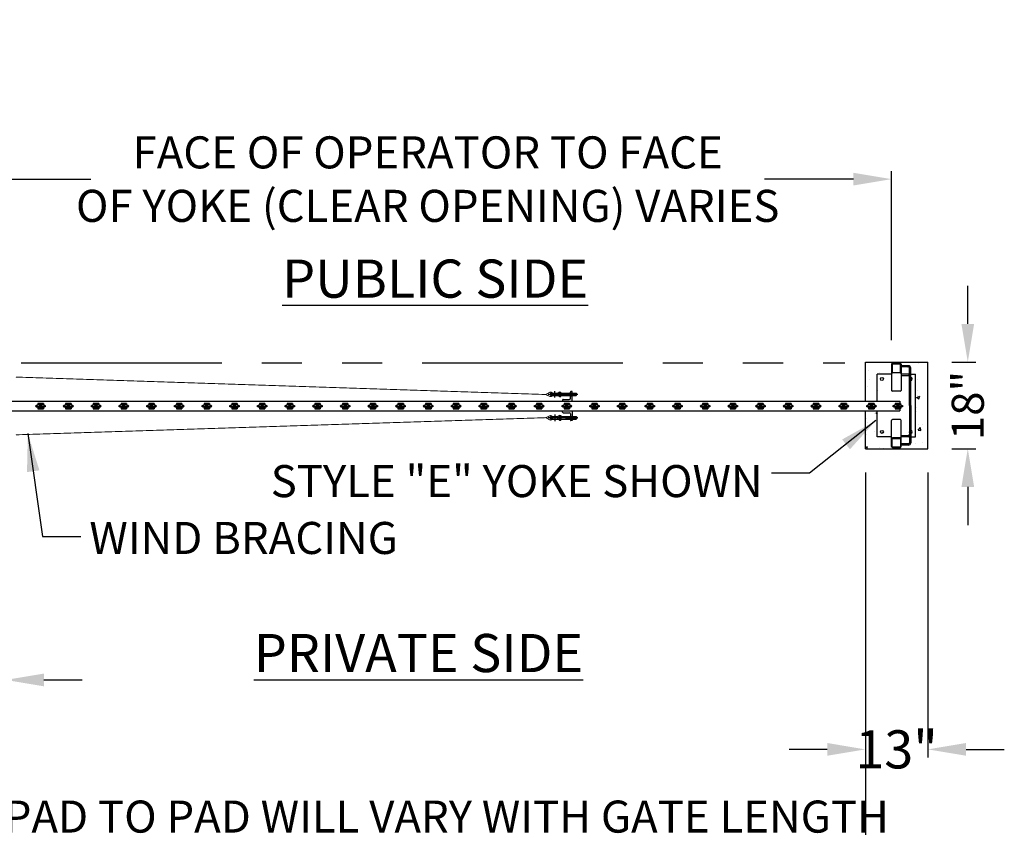
# Model space of a CAD drawing. Extents: x 0 to 219, y -8 to 280.
# Drawn here: x 46 to 107, y 179 to 230 of the extents above; entities that cross this region are included whole.
import ezdxf

# ---------------------------------------------------------------- set-up
doc = ezdxf.new("R2010")
doc.units = 0
doc.header["$LTSCALE"] = 10
doc.header["$MEASUREMENT"] = 0
doc.header["$PDMODE"] = 35
for name, pattern in [('CENTER2', [1.125, 0.75, -0.125, 0.125, -0.125]), ('HIDDEN2', [0.1875, 0.125, -0.0625]), ('PHANTOM', [2.5, 1.25, -0.25, 0.25, -0.25, 0.25, -0.25])]:
    doc.linetypes.add(name, pattern=pattern)
doc.layers.get('Defpoints').update_dxf_attribs({"linetype": 'CONTINUOUS'})
for name, color, linetype in [('CADdetails-2-FINELIGHT', 2, 'CONTINUOUS'), ('CADdetails-7-VERYFINE', 7, 'CONTINUOUS'), ('CADdetails-9-EXTRAFINE', 9, 'CONTINUOUS')]:
    doc.layers.add(name, color=color, linetype=linetype)
doc.styles.add('CADdetails-DIMENSIONS', font='ARIALN.TTF', dxfattribs={"height": 2.38})
doc.styles.add('CADdetails-NOTES', font='ARIALN.TTF', dxfattribs={"height": 2.38})
doc.dimstyles.new('CADdetails-LEADER', dxfattribs={"dimtxt": 2.38, "dimasz": 2.38, "dimexe": 0.5, "dimexo": 1.5, "dimgap": 1, "dimtad": 0, "dimzin": 0, "dimdsep": 46, "dimtxsty": 'CADdetails-DIMENSIONS', "dimcen": 1, "dimclrd": 256, "dimclre": 256, "dimclrt": 256, "dimadec": 0, "dimazin": 0, "dimtfac": 1, "dimtdec": 4, "dimtofl": 0, "dimtmove": 0, "dimatfit": 3, "dimfxl": 1, "dimtolj": 1, "dimtzin": 0, "dimarcsym": 0})

# ---------------------------------------------------------------- blocks, each defined once
blk = doc.blocks.new('*D14')
at = {"layer": 'CADdetails-7-VERYFINE', "lineweight": -2, "transparency": 16777216}
for p, q in [((98.451, 201.389), (98.451, 183.627)), ((102.354, 201.389), (102.354, 183.627)), ((96.071, 184.127), (93.691, 184.127)), ((104.734, 184.127), (107.114, 184.127))]:
    blk.add_line(p, q, dxfattribs=at)
at = {"layer": 'CADdetails-7-VERYFINE', "transparency": 16777216}
for points in [[(96.071, 184.524), (96.071, 183.73), (98.451, 184.127)], [(104.734, 184.524), (104.734, 183.73), (102.354, 184.127)]]:
    blk.add_solid(points, dxfattribs=at)
at = {"layer": 'Defpoints', "color": 0, "transparency": 16777216}
for p in [(98.451, 202.889), (102.354, 202.889), (102.354, 184.127)]:
    blk.add_point(p, dxfattribs=at)
at = {"layer": 'CADdetails-7-VERYFINE', "transparency": 16777216, "insert": (100.403, 184.127), "char_height": 2.38, "attachment_point": 5, "style": 'CADdetails-DIMENSIONS'}
blk.add_mtext('\\A1;13"', dxfattribs=at)
blk = doc.blocks.new('*D16')
at = {"layer": 'CADdetails-7-VERYFINE', "lineweight": -2, "transparency": 16777216}
for p, q in [((98.451, 201.389), (98.451, 177.768)), ((44.851, 192.474), (44.851, 177.768)), ((42.471, 178.268), (40.091, 178.268)), ((100.831, 178.268), (103.211, 178.268))]:
    blk.add_line(p, q, dxfattribs=at)
at = {"layer": 'CADdetails-7-VERYFINE', "transparency": 16777216}
for points in [[(42.471, 178.664), (42.471, 177.871), (44.851, 178.268)], [(100.831, 178.664), (100.831, 177.871), (98.451, 178.268)]]:
    blk.add_solid(points, dxfattribs=at)
at = {"layer": 'Defpoints', "color": 0, "transparency": 16777216}
for p in [(98.451, 202.889), (44.851, 193.974), (44.851, 178.268)]:
    blk.add_point(p, dxfattribs=at)
at = {"layer": 'CADdetails-7-VERYFINE', "transparency": 16777216, "insert": (72.323, 178.268), "char_height": 2.38, "attachment_point": 5, "style": 'CADdetails-DIMENSIONS'}
blk.add_mtext('\\A1;{\\H0.84034x;PAD TO PAD WILL VARY WITH GATE LENGTH\\P(MAY ALSO BE VIEWED AS CLEAR OPENING)}', dxfattribs=at)
blk = doc.blocks.new('*D25')
at = {"layer": 'CADdetails-7-VERYFINE', "lineweight": -2, "transparency": 16777216}
for p, q in [((104.837, 210.659), (104.837, 213.039)), ((103.853, 208.279), (105.337, 208.279)), ((103.853, 202.874), (105.337, 202.874)), ((104.837, 200.494), (104.837, 198.114))]:
    blk.add_line(p, q, dxfattribs=at)
at = {"layer": 'CADdetails-7-VERYFINE', "transparency": 16777216}
for points in [[(104.441, 210.659), (105.234, 210.659), (104.837, 208.279)], [(104.441, 200.494), (105.234, 200.494), (104.837, 202.874)]]:
    blk.add_solid(points, dxfattribs=at)
at = {"layer": 'Defpoints', "color": 0, "transparency": 16777216}
for p in [(102.353, 208.279), (104.837, 208.279), (102.353, 202.874)]:
    blk.add_point(p, dxfattribs=at)
at = {"layer": 'CADdetails-7-VERYFINE', "transparency": 16777216, "insert": (104.837, 205.576), "char_height": 2.38, "attachment_point": 5, "rotation": 90, "style": 'CADdetails-DIMENSIONS'}
blk.add_mtext('\\A1;{\\H0.84034x;18"}', dxfattribs=at)
blk = doc.blocks.new('*D19')
at = {"layer": 'CADdetails-7-VERYFINE', "lineweight": -2, "transparency": 16777216}
for p, q in [((42.449, 196.979), (42.449, 187.956)), ((44.851, 192.474), (44.851, 187.956)), ((40.069, 188.456), (37.689, 188.456)), ((47.231, 188.456), (49.611, 188.456))]:
    blk.add_line(p, q, dxfattribs=at)
at = {"layer": 'CADdetails-7-VERYFINE', "transparency": 16777216}
for points in [[(40.069, 188.853), (40.069, 188.06), (42.449, 188.456)], [(47.231, 188.853), (47.231, 188.06), (44.851, 188.456)]]:
    blk.add_solid(points, dxfattribs=at)
at = {"layer": 'Defpoints', "color": 0, "transparency": 16777216}
for p in [(42.449, 198.479), (44.851, 193.974), (42.449, 188.456)]:
    blk.add_point(p, dxfattribs=at)
at = {"layer": 'CADdetails-7-VERYFINE', "transparency": 16777216, "insert": (30.027, 188.456), "char_height": 2.38, "attachment_point": 5, "style": 'CADdetails-DIMENSIONS'}
blk.add_mtext('\\A1;{\\H0.84034x;8" SETBACK \\P(6" MIN.)}', dxfattribs=at)
blk = doc.blocks.new('*D24')
at = {"layer": 'CADdetails-7-VERYFINE', "lineweight": -2, "transparency": 16777216}
for p, q in [((42.43, 208.896), (42.43, 220.19)), ((100.083, 209.646), (100.083, 220.19)), ((44.81, 219.69), (50.165, 219.69)), ((97.703, 219.69), (92.16, 219.69))]:
    blk.add_line(p, q, dxfattribs=at)
at = {"layer": 'CADdetails-7-VERYFINE', "transparency": 16777216}
for points in [[(44.81, 220.087), (44.81, 219.294), (42.43, 219.69)], [(97.703, 220.087), (97.703, 219.294), (100.083, 219.69)]]:
    blk.add_solid(points, dxfattribs=at)
at = {"layer": 'Defpoints', "color": 0, "transparency": 16777216}
for p in [(42.43, 219.69), (100.083, 208.146), (42.43, 207.396)]:
    blk.add_point(p, dxfattribs=at)
at = {"layer": 'CADdetails-7-VERYFINE', "transparency": 16777216, "insert": (71.162, 219.69), "char_height": 2.38, "attachment_point": 5, "style": 'CADdetails-DIMENSIONS'}
blk.add_mtext('\\A1;{\\H0.84034x;FACE OF OPERATOR TO FACE \\POF YOKE (CLEAR OPENING) VARIES}', dxfattribs=at)

msp = doc.modelspace()

# ---------------------------------------------------------------- hatches: boundary and pattern name
at = {"layer": 'CADdetails-9-EXTRAFINE'}
h = msp.add_hatch(dxfattribs=at)
h.set_pattern_fill('AR-CONC', color=256, scale=0.300278, style=0)
h.set_pattern_definition([(50, (49.2724, 155.2915), (2.15377, -0.18843), [0.22521, -2.47729]), (355, (49.2724, 155.2915), (-0.41664, 2.258664), [0.180167, -1.98183]), (100.4514, (49.452, 155.2758), (1.737134, 2.07023), [0.1914, -2.10537]), (46.184, (49.2724, 155.892), (3.204685, -0.49702), [0.33781, -3.71593]), (96.6356, (49.5395, 155.8507), (2.80658, 2.92506), [0.2871, -3.15806]), (351.184, (49.2724, 155.892), (2.80658, 2.92506), [0.27025, -2.97275]), (21, (49.5727, 155.742), (1.792378, -1.208974), [0.22521, -2.47729]), (326, (49.5727, 155.742), (0.73062, 2.17746), [0.180167, -1.98183]), (71.4514, (49.722, 155.6412), (2.523, 0.968487), [0.1914, -2.10537]), (37.5, (49.27244, 155.2915), (0.036513, 0.9996054), [0, -1.95781, 0, -2.01186, 0, -1.989339]), (7.5, (49.2724, 155.2915), (0.789939, 1.18433), [0, -1.14706, 0, -1.912768, 0, -0.7582]), (327.5, (48.6028, 155.2915), (1.602949, -0.067727), [0, -0.750694, 0, -2.342165, 0, -3.107872]), (317.5, (48.3025, 155.2915), (1.751177, 0.300593), [0, -0.975902, 0, -1.555438, 0, -2.20704])])
h.paths.add_polyline_path([(102.353, 208.279), (98.45, 208.279), (98.45, 205.933), (99.201, 205.933), (99.201, 207.528), (100.101, 207.528), (100.101, 208.146, -0.433708), (100.161, 208.202), (100.643, 208.202, -0.433708), (100.702, 208.146), (100.702, 208.054), (101.152, 208.054, -0.414214), (101.303, 207.904), (101.303, 207.528), (101.603, 207.528), (101.603, 203.625), (101.303, 203.625), (101.303, 203.249, -0.414214), (101.152, 203.099), (100.702, 203.099), (100.702, 203.007, -0.433708), (100.643, 202.951), (100.161, 202.951, -0.433708), (100.101, 203.007), (100.101, 203.625), (99.201, 203.625), (99.201, 205.22), (98.45, 205.22), (98.45, 202.874), (102.353, 202.874)])
h.paths.add_polyline_path([(101.227, 207.904, 0.414214), (101.152, 207.979), (100.702, 207.979), (100.702, 207.528), (101.152, 207.528, -0.131652), (101.227, 207.508)], flags=17)
h.paths.add_polyline_path([(101.227, 203.625), (100.702, 203.625), (100.702, 203.174), (101.152, 203.174, 0.414214), (101.227, 203.249)], flags=16)

# ---------------------------------------------------------------- linework, layer by layer
at = {"layer": 'CADdetails-9-EXTRAFINE', "linetype": 'PHANTOM'}
msp.add_line((45.819, 208.238), (97.177, 208.238), dxfattribs=at)
at = {"layer": 'CADdetails-9-EXTRAFINE'}
for p, q in [((98.45, 205.835), (98.45, 208.279)), ((98.45, 208.279), (102.353, 208.279)), ((100.083, 208.146), (100.083, 206.516)), ((100.121, 208.146), (100.121, 207.656)), ((100.135, 208.202), (100.632, 208.202)), ((100.139, 208.164), (100.628, 208.164)), ((100.646, 207.656), (100.646, 208.146)), ((100.684, 208.146), (100.684, 206.516)), ((102.353, 202.874), (102.353, 208.279)), ((99.183, 205.835), (99.183, 207.528)), ((100.083, 207.528), (99.183, 207.528)), ((100.632, 207.6), (100.135, 207.6)), ((100.139, 207.637), (100.628, 207.637)), ((101.134, 208.054), (100.684, 208.054)), ((101.134, 207.979), (100.684, 207.979)), ((101.134, 207.528), (100.684, 207.528)), ((101.209, 205.576), (101.209, 207.904)), ((101.284, 205.576), (101.284, 207.904)), ((101.284, 207.528), (101.585, 207.528)), ((101.585, 203.625), (101.585, 207.528)), ((100.684, 207.453), (101.134, 207.453)), ((78.865, 206.342), (79.292, 206.342)), ((79.39, 206.408), (79.273, 206.329)), ((79.292, 206.342), (79.292, 206.192)), ((79.39, 206.408), (79.465, 206.408)), ((79.39, 206.126), (79.39, 206.408)), ((79.465, 206.347), (79.465, 206.408)), ((79.465, 206.347), (80.059, 206.347)), ((79.465, 206.187), (79.465, 206.347)), ((79.784, 206.187), (79.784, 206.347)), ((80.059, 206.023), (80.059, 206.398)), ((80.171, 206.436), (80.096, 206.436)), ((80.171, 205.835), (80.171, 206.436)), ((80.171, 206.347), (80.417, 206.347)), ((80.441, 206.322), (80.417, 206.347)), ((80.417, 206.187), (80.417, 206.347)), ((80.441, 206.212), (80.441, 206.322)), ((100.632, 206.461), (100.135, 206.461)), ((100.632, 206.461), (100.135, 206.461)), ((41.736, 205.835), (100.59, 205.835)), ((46.859, 205.704), (46.859, 205.611)), ((47.197, 205.704), (46.859, 205.704)), ((47.197, 205.704), (47.197, 205.611)), ((48.586, 205.704), (48.586, 205.611)), ((48.924, 205.704), (48.586, 205.704)), ((48.924, 205.704), (48.924, 205.611)), ((50.313, 205.704), (50.313, 205.611)), ((50.65, 205.704), (50.313, 205.704)), ((50.65, 205.704), (50.65, 205.611)), ((52.039, 205.704), (52.039, 205.611)), ((52.377, 205.704), (52.039, 205.704)), ((52.377, 205.704), (52.377, 205.611)), ((53.766, 205.704), (53.766, 205.611)), ((54.104, 205.704), (53.766, 205.704)), ((54.104, 205.704), (54.104, 205.611)), ((55.492, 205.704), (55.492, 205.611)), ((55.83, 205.704), (55.492, 205.704)), ((55.83, 205.704), (55.83, 205.611)), ((57.219, 205.704), (57.219, 205.611)), ((57.557, 205.704), (57.219, 205.704)), ((57.557, 205.704), (57.557, 205.611)), ((58.946, 205.704), (58.946, 205.611)), ((59.283, 205.704), (58.946, 205.704)), ((59.283, 205.704), (59.283, 205.611)), ((60.672, 205.704), (60.672, 205.611)), ((61.01, 205.704), (60.672, 205.704)), ((61.01, 205.704), (61.01, 205.611)), ((62.399, 205.704), (62.399, 205.611)), ((62.737, 205.704), (62.399, 205.704)), ((62.737, 205.704), (62.737, 205.611)), ((64.125, 205.704), (64.125, 205.611)), ((64.463, 205.704), (64.125, 205.704)), ((64.463, 205.704), (64.463, 205.611)), ((65.852, 205.704), (65.852, 205.611)), ((66.19, 205.704), (65.852, 205.704)), ((66.19, 205.704), (66.19, 205.611)), ((67.579, 205.704), (67.579, 205.611)), ((67.916, 205.704), (67.579, 205.704)), ((67.916, 205.704), (67.916, 205.611)), ((69.305, 205.704), (69.305, 205.611)), ((69.643, 205.704), (69.305, 205.704)), ((69.643, 205.704), (69.643, 205.611)), ((71.032, 205.704), (71.032, 205.611)), ((71.37, 205.704), (71.032, 205.704)), ((71.37, 205.704), (71.37, 205.611)), ((72.758, 205.704), (72.758, 205.611)), ((73.096, 205.704), (72.758, 205.704)), ((73.096, 205.704), (73.096, 205.611)), ((74.485, 205.704), (74.485, 205.611)), ((74.823, 205.704), (74.485, 205.704)), ((74.823, 205.704), (74.823, 205.611)), ((76.212, 205.704), (76.212, 205.611)), ((76.549, 205.704), (76.212, 205.704)), ((76.549, 205.704), (76.549, 205.611)), ((77.938, 205.704), (77.938, 205.611)), ((78.276, 205.704), (77.938, 205.704)), ((78.276, 205.704), (78.276, 205.611)), ((78.865, 206.192), (79.292, 206.192)), ((79.39, 206.126), (79.273, 206.205)), ((79.39, 206.126), (79.465, 206.126)), ((79.465, 206.187), (80.059, 206.187)), ((79.465, 206.126), (79.465, 206.187)), ((79.571, 205.91), (79.571, 205.835)), ((79.571, 205.835), (80.171, 205.835)), ((79.608, 205.948), (79.984, 205.948)), ((79.665, 205.704), (79.665, 205.611)), ((80.003, 205.704), (79.665, 205.704)), ((80.003, 205.704), (80.003, 205.611)), ((80.171, 206.187), (80.417, 206.187)), ((80.441, 206.212), (80.417, 206.187)), ((81.391, 205.704), (81.391, 205.611)), ((81.729, 205.704), (81.391, 205.704)), ((81.729, 205.704), (81.729, 205.611)), ((83.118, 205.704), (83.118, 205.611)), ((83.456, 205.704), (83.118, 205.704)), ((83.456, 205.704), (83.456, 205.611)), ((84.845, 205.704), (84.845, 205.611)), ((85.182, 205.704), (84.845, 205.704)), ((85.182, 205.704), (85.182, 205.611)), ((86.571, 205.704), (86.571, 205.611)), ((86.909, 205.704), (86.571, 205.704)), ((86.909, 205.704), (86.909, 205.611)), ((88.298, 205.704), (88.298, 205.611)), ((88.636, 205.704), (88.298, 205.704)), ((88.636, 205.704), (88.636, 205.611)), ((90.024, 205.704), (90.024, 205.611)), ((90.362, 205.704), (90.024, 205.704)), ((90.362, 205.704), (90.362, 205.611)), ((91.751, 205.704), (91.751, 205.611)), ((92.089, 205.704), (91.751, 205.704)), ((92.089, 205.704), (92.089, 205.611)), ((93.478, 205.704), (93.478, 205.611)), ((93.815, 205.704), (93.478, 205.704)), ((93.815, 205.704), (93.815, 205.611)), ((95.204, 205.704), (95.204, 205.611)), ((95.542, 205.704), (95.204, 205.704)), ((95.542, 205.704), (95.542, 205.611)), ((96.931, 205.704), (96.931, 205.611)), ((97.269, 205.704), (96.931, 205.704)), ((97.269, 205.704), (97.269, 205.611)), ((98.657, 205.704), (98.657, 205.611)), ((98.995, 205.704), (98.657, 205.704)), ((98.995, 205.704), (98.995, 205.611)), ((100.309, 205.704), (100.309, 205.611)), ((100.647, 205.704), (100.309, 205.704)), ((100.59, 205.835), (100.59, 205.704)), ((100.647, 205.704), (100.647, 205.611)), ((41.736, 205.235), (100.59, 205.235)), ((46.704, 205.535), (47.353, 205.535)), ((46.859, 205.459), (46.859, 205.366)), ((46.859, 205.366), (47.197, 205.366)), ((46.916, 205.535), (47.028, 205.643)), ((47.028, 205.427), (46.916, 205.535)), ((47.028, 205.643), (47.141, 205.535)), ((47.028, 205.427), (47.028, 205.643)), ((47.141, 205.535), (47.028, 205.427)), ((47.197, 205.459), (47.197, 205.366)), ((48.431, 205.535), (49.079, 205.535)), ((48.586, 205.459), (48.586, 205.366)), ((48.586, 205.366), (48.924, 205.366)), ((48.642, 205.535), (48.755, 205.643)), ((48.755, 205.427), (48.642, 205.535)), ((48.755, 205.643), (48.868, 205.535)), ((48.755, 205.427), (48.755, 205.643)), ((48.868, 205.535), (48.755, 205.427)), ((48.924, 205.459), (48.924, 205.366)), ((50.157, 205.535), (50.806, 205.535)), ((50.313, 205.459), (50.313, 205.366)), ((50.313, 205.366), (50.65, 205.366)), ((50.369, 205.535), (50.482, 205.643)), ((50.482, 205.427), (50.369, 205.535)), ((50.482, 205.643), (50.594, 205.535)), ((50.482, 205.427), (50.482, 205.643)), ((50.594, 205.535), (50.482, 205.427)), ((50.65, 205.459), (50.65, 205.366)), ((51.884, 205.535), (52.532, 205.535)), ((52.039, 205.459), (52.039, 205.366)), ((52.039, 205.366), (52.377, 205.366)), ((52.096, 205.535), (52.208, 205.643)), ((52.208, 205.427), (52.096, 205.535)), ((52.208, 205.643), (52.321, 205.535)), ((52.208, 205.427), (52.208, 205.643)), ((52.321, 205.535), (52.208, 205.427)), ((52.377, 205.459), (52.377, 205.366)), ((53.61, 205.535), (54.259, 205.535)), ((53.766, 205.459), (53.766, 205.366)), ((53.766, 205.366), (54.104, 205.366)), ((53.822, 205.535), (53.935, 205.643)), ((53.935, 205.427), (53.822, 205.535)), ((53.935, 205.643), (54.047, 205.535)), ((53.935, 205.427), (53.935, 205.643)), ((54.047, 205.535), (53.935, 205.427)), ((54.104, 205.459), (54.104, 205.366)), ((55.337, 205.535), (55.986, 205.535)), ((55.492, 205.459), (55.492, 205.366)), ((55.492, 205.366), (55.83, 205.366)), ((55.549, 205.535), (55.661, 205.643)), ((55.661, 205.427), (55.549, 205.535)), ((55.661, 205.643), (55.774, 205.535)), ((55.661, 205.427), (55.661, 205.643)), ((55.774, 205.535), (55.661, 205.427)), ((55.83, 205.459), (55.83, 205.366)), ((57.064, 205.535), (57.712, 205.535)), ((57.219, 205.459), (57.219, 205.366)), ((57.219, 205.366), (57.557, 205.366)), ((57.275, 205.535), (57.388, 205.643)), ((57.388, 205.427), (57.275, 205.535)), ((57.388, 205.643), (57.501, 205.535)), ((57.388, 205.427), (57.388, 205.643)), ((57.501, 205.535), (57.388, 205.427)), ((57.557, 205.459), (57.557, 205.366)), ((58.79, 205.535), (59.439, 205.535)), ((58.946, 205.459), (58.946, 205.366)), ((58.946, 205.366), (59.283, 205.366)), ((59.002, 205.535), (59.114, 205.643)), ((59.114, 205.427), (59.002, 205.535)), ((59.114, 205.643), (59.227, 205.535)), ((59.114, 205.427), (59.114, 205.643)), ((59.227, 205.535), (59.114, 205.427)), ((59.283, 205.459), (59.283, 205.366)), ((60.517, 205.535), (61.165, 205.535)), ((60.672, 205.459), (60.672, 205.366)), ((60.672, 205.366), (61.01, 205.366)), ((60.728, 205.535), (60.841, 205.643)), ((60.841, 205.427), (60.728, 205.535)), ((60.841, 205.643), (60.954, 205.535)), ((60.841, 205.427), (60.841, 205.643)), ((60.954, 205.535), (60.841, 205.427)), ((61.01, 205.459), (61.01, 205.366)), ((62.243, 205.535), (62.892, 205.535)), ((62.399, 205.459), (62.399, 205.366)), ((62.399, 205.366), (62.737, 205.366)), ((62.455, 205.535), (62.568, 205.643)), ((62.568, 205.427), (62.455, 205.535)), ((62.568, 205.643), (62.68, 205.535)), ((62.568, 205.427), (62.568, 205.643)), ((62.68, 205.535), (62.568, 205.427)), ((62.737, 205.459), (62.737, 205.366)), ((63.97, 205.535), (64.619, 205.535)), ((64.125, 205.459), (64.125, 205.366)), ((64.125, 205.366), (64.463, 205.366)), ((64.182, 205.535), (64.294, 205.643)), ((64.294, 205.427), (64.182, 205.535)), ((64.294, 205.643), (64.407, 205.535)), ((64.294, 205.427), (64.294, 205.643)), ((64.407, 205.535), (64.294, 205.427)), ((64.463, 205.459), (64.463, 205.366)), ((65.697, 205.535), (66.345, 205.535)), ((65.852, 205.459), (65.852, 205.366)), ((65.852, 205.366), (66.19, 205.366)), ((65.908, 205.535), (66.021, 205.643)), ((66.021, 205.427), (65.908, 205.535)), ((66.021, 205.643), (66.133, 205.535)), ((66.021, 205.427), (66.021, 205.643)), ((66.133, 205.535), (66.021, 205.427)), ((66.19, 205.459), (66.19, 205.366)), ((67.423, 205.535), (68.072, 205.535)), ((67.579, 205.459), (67.579, 205.366)), ((67.579, 205.366), (67.916, 205.366)), ((67.635, 205.535), (67.747, 205.643)), ((67.747, 205.427), (67.635, 205.535)), ((67.747, 205.643), (67.86, 205.535)), ((67.747, 205.427), (67.747, 205.643)), ((67.86, 205.535), (67.747, 205.427)), ((67.916, 205.459), (67.916, 205.366)), ((69.15, 205.535), (69.798, 205.535)), ((69.305, 205.459), (69.305, 205.366)), ((69.305, 205.366), (69.643, 205.366)), ((69.361, 205.535), (69.474, 205.643)), ((69.474, 205.427), (69.361, 205.535)), ((69.474, 205.643), (69.587, 205.535)), ((69.474, 205.427), (69.474, 205.643)), ((69.587, 205.535), (69.474, 205.427)), ((69.643, 205.459), (69.643, 205.366)), ((70.876, 205.535), (71.525, 205.535)), ((71.032, 205.459), (71.032, 205.366)), ((71.032, 205.366), (71.37, 205.366)), ((71.088, 205.535), (71.201, 205.643)), ((71.201, 205.427), (71.088, 205.535)), ((71.201, 205.643), (71.313, 205.535)), ((71.201, 205.427), (71.201, 205.643)), ((71.313, 205.535), (71.201, 205.427)), ((71.37, 205.459), (71.37, 205.366)), ((72.603, 205.535), (73.252, 205.535)), ((72.758, 205.459), (72.758, 205.366)), ((72.758, 205.366), (73.096, 205.366)), ((72.815, 205.535), (72.927, 205.643)), ((72.927, 205.427), (72.815, 205.535)), ((72.927, 205.643), (73.04, 205.535)), ((72.927, 205.427), (72.927, 205.643)), ((73.04, 205.535), (72.927, 205.427)), ((73.096, 205.459), (73.096, 205.366)), ((74.33, 205.535), (74.978, 205.535)), ((74.485, 205.459), (74.485, 205.366)), ((74.485, 205.366), (74.823, 205.366)), ((74.541, 205.535), (74.654, 205.643)), ((74.654, 205.427), (74.541, 205.535)), ((74.654, 205.643), (74.766, 205.535)), ((74.654, 205.427), (74.654, 205.643)), ((74.766, 205.535), (74.654, 205.427)), ((74.823, 205.459), (74.823, 205.366)), ((76.056, 205.535), (76.705, 205.535)), ((76.212, 205.459), (76.212, 205.366)), ((76.212, 205.366), (76.549, 205.366)), ((76.268, 205.535), (76.38, 205.643)), ((76.38, 205.427), (76.268, 205.535)), ((76.38, 205.643), (76.493, 205.535)), ((76.38, 205.427), (76.38, 205.643)), ((76.493, 205.535), (76.38, 205.427)), ((76.549, 205.459), (76.549, 205.366)), ((77.783, 205.535), (78.431, 205.535)), ((77.938, 205.459), (77.938, 205.366)), ((77.938, 205.366), (78.276, 205.366)), ((77.994, 205.535), (78.107, 205.643)), ((78.107, 205.427), (77.994, 205.535)), ((78.107, 205.643), (78.22, 205.535)), ((78.107, 205.427), (78.107, 205.643)), ((78.22, 205.535), (78.107, 205.427)), ((78.276, 205.459), (78.276, 205.366)), ((79.509, 205.535), (80.158, 205.535)), ((79.571, 205.16), (79.571, 205.235)), ((79.571, 205.235), (80.171, 205.235)), ((79.608, 205.122), (79.984, 205.122)), ((79.665, 205.459), (79.665, 205.366)), ((79.665, 205.366), (80.003, 205.366)), ((79.721, 205.535), (79.834, 205.643)), ((79.834, 205.427), (79.721, 205.535)), ((79.834, 205.643), (79.946, 205.535)), ((79.834, 205.427), (79.834, 205.643)), ((79.946, 205.535), (79.834, 205.427)), ((80.003, 205.459), (80.003, 205.366)), ((80.171, 205.235), (80.171, 204.634)), ((81.236, 205.535), (81.885, 205.535)), ((81.391, 205.459), (81.391, 205.366)), ((81.391, 205.366), (81.729, 205.366)), ((81.448, 205.535), (81.56, 205.643)), ((81.56, 205.427), (81.448, 205.535)), ((81.56, 205.643), (81.673, 205.535)), ((81.56, 205.427), (81.56, 205.643)), ((81.673, 205.535), (81.56, 205.427)), ((81.729, 205.459), (81.729, 205.366)), ((82.963, 205.535), (83.611, 205.535)), ((83.118, 205.459), (83.118, 205.366)), ((83.118, 205.366), (83.456, 205.366)), ((83.174, 205.535), (83.287, 205.643)), ((83.287, 205.427), (83.174, 205.535)), ((83.287, 205.643), (83.399, 205.535)), ((83.287, 205.427), (83.287, 205.643)), ((83.399, 205.535), (83.287, 205.427)), ((83.456, 205.459), (83.456, 205.366)), ((84.689, 205.535), (85.338, 205.535)), ((84.845, 205.459), (84.845, 205.366)), ((84.845, 205.366), (85.182, 205.366)), ((84.901, 205.535), (85.013, 205.643)), ((85.013, 205.427), (84.901, 205.535)), ((85.013, 205.643), (85.126, 205.535)), ((85.013, 205.427), (85.013, 205.643)), ((85.126, 205.535), (85.013, 205.427)), ((85.182, 205.459), (85.182, 205.366)), ((86.416, 205.535), (87.064, 205.535)), ((86.571, 205.459), (86.571, 205.366)), ((86.571, 205.366), (86.909, 205.366)), ((86.627, 205.535), (86.74, 205.643)), ((86.74, 205.427), (86.627, 205.535)), ((86.74, 205.643), (86.853, 205.535)), ((86.74, 205.427), (86.74, 205.643)), ((86.853, 205.535), (86.74, 205.427)), ((86.909, 205.459), (86.909, 205.366)), ((88.142, 205.535), (88.791, 205.535)), ((88.298, 205.459), (88.298, 205.366)), ((88.298, 205.366), (88.636, 205.366)), ((88.354, 205.535), (88.467, 205.643)), ((88.467, 205.427), (88.354, 205.535)), ((88.467, 205.643), (88.579, 205.535)), ((88.467, 205.427), (88.467, 205.643)), ((88.579, 205.535), (88.467, 205.427)), ((88.636, 205.459), (88.636, 205.366)), ((89.869, 205.535), (90.518, 205.535)), ((90.024, 205.459), (90.024, 205.366)), ((90.024, 205.366), (90.362, 205.366)), ((90.081, 205.535), (90.193, 205.643)), ((90.193, 205.427), (90.081, 205.535)), ((90.193, 205.643), (90.306, 205.535)), ((90.193, 205.427), (90.193, 205.643)), ((90.306, 205.535), (90.193, 205.427)), ((90.362, 205.459), (90.362, 205.366)), ((91.596, 205.535), (92.244, 205.535)), ((91.751, 205.459), (91.751, 205.366)), ((91.751, 205.366), (92.089, 205.366)), ((91.807, 205.535), (91.92, 205.643)), ((91.92, 205.427), (91.807, 205.535)), ((91.92, 205.643), (92.032, 205.535)), ((91.92, 205.427), (91.92, 205.643)), ((92.032, 205.535), (91.92, 205.427)), ((92.089, 205.459), (92.089, 205.366)), ((93.322, 205.535), (93.971, 205.535)), ((93.478, 205.459), (93.478, 205.366)), ((93.478, 205.366), (93.815, 205.366)), ((93.534, 205.535), (93.646, 205.643)), ((93.646, 205.427), (93.534, 205.535)), ((93.646, 205.643), (93.759, 205.535)), ((93.646, 205.427), (93.646, 205.643)), ((93.759, 205.535), (93.646, 205.427)), ((93.815, 205.459), (93.815, 205.366)), ((95.049, 205.535), (95.697, 205.535)), ((95.204, 205.459), (95.204, 205.366)), ((95.204, 205.366), (95.542, 205.366)), ((95.26, 205.535), (95.373, 205.643)), ((95.373, 205.427), (95.26, 205.535)), ((95.373, 205.643), (95.486, 205.535)), ((95.373, 205.427), (95.373, 205.643)), ((95.486, 205.535), (95.373, 205.427)), ((95.542, 205.459), (95.542, 205.366)), ((96.775, 205.535), (97.424, 205.535)), ((96.931, 205.459), (96.931, 205.366)), ((96.931, 205.366), (97.269, 205.366)), ((96.987, 205.535), (97.1, 205.643)), ((97.1, 205.427), (96.987, 205.535)), ((97.1, 205.643), (97.212, 205.535)), ((97.1, 205.427), (97.1, 205.643)), ((97.212, 205.535), (97.1, 205.427)), ((97.269, 205.459), (97.269, 205.366)), ((98.45, 202.874), (98.45, 205.22)), ((98.502, 205.535), (99.151, 205.535)), ((98.657, 205.459), (98.657, 205.366)), ((98.657, 205.366), (98.995, 205.366)), ((98.714, 205.535), (98.826, 205.643)), ((98.826, 205.427), (98.714, 205.535)), ((98.826, 205.643), (98.939, 205.535)), ((98.826, 205.427), (98.826, 205.643)), ((98.939, 205.535), (98.826, 205.427)), ((98.995, 205.459), (98.995, 205.366)), ((99.183, 203.625), (99.183, 205.22)), ((100.153, 205.535), (100.802, 205.535)), ((100.309, 205.459), (100.309, 205.366)), ((100.309, 205.366), (100.647, 205.366)), ((100.365, 205.535), (100.478, 205.643)), ((100.478, 205.427), (100.365, 205.535)), ((100.478, 205.643), (100.59, 205.535)), ((100.478, 205.427), (100.478, 205.643)), ((100.59, 205.535), (100.478, 205.427)), ((100.59, 205.366), (100.59, 205.235)), ((100.647, 205.459), (100.647, 205.366)), ((101.209, 205.576), (101.209, 203.249)), ((101.284, 205.576), (101.284, 203.249)), ((78.865, 204.878), (79.292, 204.878)), ((78.865, 204.728), (79.292, 204.728)), ((79.39, 204.944), (79.273, 204.865)), ((79.39, 204.662), (79.273, 204.741)), ((79.292, 204.728), (79.292, 204.878)), ((79.39, 204.944), (79.465, 204.944)), ((79.39, 204.944), (79.39, 204.662)), ((79.39, 204.662), (79.465, 204.662)), ((79.465, 204.944), (79.465, 204.883)), ((79.465, 204.883), (80.059, 204.883)), ((79.465, 204.883), (79.465, 204.724)), ((79.465, 204.724), (80.059, 204.724)), ((79.465, 204.724), (79.465, 204.662)), ((79.784, 204.883), (79.784, 204.724)), ((80.059, 205.047), (80.059, 204.672)), ((80.171, 204.634), (80.096, 204.634)), ((80.171, 204.883), (80.417, 204.883)), ((80.171, 204.724), (80.417, 204.724)), ((80.441, 204.858), (80.417, 204.883)), ((80.417, 204.883), (80.417, 204.724)), ((80.441, 204.748), (80.417, 204.724)), ((80.441, 204.858), (80.441, 204.748)), ((100.083, 203.007), (100.083, 204.637)), ((100.632, 204.692), (100.135, 204.692)), ((100.632, 204.692), (100.135, 204.692)), ((100.684, 203.007), (100.684, 204.637)), ((100.083, 203.625), (99.183, 203.625)), ((100.121, 203.007), (100.121, 203.497)), ((100.632, 203.553), (100.135, 203.553)), ((100.139, 203.516), (100.628, 203.516)), ((100.646, 203.497), (100.646, 203.007)), ((100.684, 203.7), (101.134, 203.7)), ((101.209, 203.625), (100.684, 203.625)), ((101.284, 203.625), (101.585, 203.625)), ((98.45, 202.874), (102.353, 202.874)), ((100.135, 202.951), (100.632, 202.951)), ((100.139, 202.989), (100.628, 202.989)), ((101.134, 203.174), (100.684, 203.174)), ((101.134, 203.099), (100.684, 203.099))]:
    msp.add_line(p, q, dxfattribs=at)
at = {"layer": 'CADdetails-9-EXTRAFINE', "linetype": 'CENTER2'}
for p, q in [((79.09, 206.066), (79.09, 206.468)), ((80.519, 206.267), (78.682, 206.267)), ((80.519, 204.803), (78.682, 204.803)), ((79.09, 205.004), (79.09, 204.603))]:
    msp.add_line(p, q, dxfattribs=at)
at = {"layer": 'CADdetails-9-EXTRAFINE', "linetype": 'HIDDEN2'}
for p, q in [((79.784, 206.322), (80.441, 206.322)), ((80.059, 206.351), (80.171, 206.351)), ((80.059, 206.347), (80.171, 206.347)), ((79.784, 206.212), (80.441, 206.212)), ((80.059, 206.187), (80.171, 206.187)), ((80.059, 206.183), (80.171, 206.183)), ((79.784, 204.858), (80.441, 204.858)), ((79.784, 204.748), (80.441, 204.748)), ((80.059, 204.888), (80.171, 204.888)), ((80.059, 204.883), (80.171, 204.883)), ((80.059, 204.724), (80.171, 204.724)), ((80.059, 204.719), (80.171, 204.719))]:
    msp.add_line(p, q, dxfattribs=at)
at = {"layer": 'CADdetails-9-EXTRAFINE', "const_width": 0.0563}
for points in [[(45.482, 207.346), (78.527, 206.257)], [(78.527, 206.257), (78.757, 206.389)], [(78.527, 206.257), (78.765, 206.141)], [(45.482, 203.743), (78.527, 204.813)], [(78.527, 204.813), (78.765, 204.929)], [(78.527, 204.813), (78.757, 204.681)]]:
    msp.add_lwpolyline(points, dxfattribs=at)
for points in [[(78.765, 206.141, 0.565503), (78.968, 206.271, 0.565503), (78.757, 206.389, 0.565503)], [(78.765, 204.929, -0.565503), (78.968, 204.799, -0.565503), (78.757, 204.681, -0.565503)]]:
    msp.add_lwpolyline(points, format="xyb", dxfattribs=at)
at = {"layer": 'CADdetails-9-EXTRAFINE'}
for centre in [(99.483, 207.228), (99.483, 203.925)]:
    msp.add_circle(centre, 0.0938, dxfattribs=at)
for centre, radius, start, end in [((100.139, 208.146), 0.0556, 90, 180), ((100.139, 208.146), 0.018, 90, 180), ((100.628, 208.146), 0.0556, 0, 90), ((100.628, 208.146), 0.018, 0, 90), ((100.139, 207.655), 0.0556, 180, 270), ((100.139, 207.655), 0.018, 180, 270), ((100.628, 207.655), 0.018, 270, 0), ((100.628, 207.655), 0.0556, 270, 0), ((101.134, 207.904), 0.15, 0, 90), ((101.134, 207.904), 0.0751, 0, 90), ((101.134, 207.378), 0.15, 60, 90), ((101.134, 207.378), 0.0751, 0, 90), ((101.284, 207.228), 0.0938, 143.1301, 216.8699), ((101.284, 207.228), 0.0938, 90, 143.1301), ((101.284, 207.228), 0.0938, 216.8699, 270), ((101.284, 207.228), 0.0938, 270, 90), ((78.865, 206.267), 0.0751, 90, 270), ((80.096, 206.398), 0.0375, 90, 180), ((100.139, 206.516), 0.0556, 180, 270), ((100.139, 206.516), 0.0556, 180, 270), ((100.628, 206.516), 0.0556, 270, 0), ((100.628, 206.516), 0.0556, 270, 0), ((79.608, 205.91), 0.0375, 90, 180), ((79.984, 206.023), 0.0751, 270, 0), ((47.067, 204.988), 0.657, 93.3431, 123.52576), ((47.067, 206.082), 0.657, 236.47424, 266.6569), ((46.99, 204.988), 0.657, 56.47424, 86.6569), ((46.99, 206.082), 0.657, 273.3431, 303.52576), ((48.793, 204.988), 0.657, 93.3431, 123.52576), ((48.793, 206.082), 0.657, 236.47424, 266.6569), ((48.717, 204.988), 0.657, 56.47424, 86.6569), ((48.717, 206.082), 0.657, 273.3431, 303.52576), ((50.52, 204.988), 0.657, 93.3431, 123.52576), ((50.52, 206.082), 0.657, 236.47424, 266.6569), ((50.443, 204.988), 0.657, 56.47424, 86.6569), ((50.443, 206.082), 0.657, 273.3431, 303.52576), ((52.246, 204.988), 0.657, 93.3431, 123.52576), ((52.246, 206.082), 0.657, 236.47424, 266.6569), ((52.17, 204.988), 0.657, 56.47424, 86.6569), ((52.17, 206.082), 0.657, 273.3431, 303.52576), ((53.973, 204.988), 0.657, 93.3431, 123.52576), ((53.973, 206.082), 0.657, 236.47424, 266.6569), ((53.896, 204.988), 0.657, 56.47424, 86.6569), ((53.896, 206.082), 0.657, 273.3431, 303.52576), ((55.7, 204.988), 0.657, 93.3431, 123.52576), ((55.7, 206.082), 0.657, 236.47424, 266.6569), ((55.623, 204.988), 0.657, 56.47424, 86.6569), ((55.623, 206.082), 0.657, 273.3431, 303.52576), ((57.426, 204.988), 0.657, 93.3431, 123.52576), ((57.426, 206.082), 0.657, 236.47424, 266.6569), ((57.35, 204.988), 0.657, 56.47424, 86.6569), ((57.35, 206.082), 0.657, 273.3431, 303.52576), ((59.153, 204.988), 0.657, 93.3431, 123.52576), ((59.153, 206.082), 0.657, 236.47424, 266.6569), ((59.076, 204.988), 0.657, 56.47424, 86.6569), ((59.076, 206.082), 0.657, 273.3431, 303.52576), ((60.879, 204.988), 0.657, 93.3431, 123.52576), ((60.879, 206.082), 0.657, 236.47424, 266.6569), ((60.803, 204.988), 0.657, 56.47424, 86.6569), ((60.803, 206.082), 0.657, 273.3431, 303.52576), ((62.606, 204.988), 0.657, 93.3431, 123.52576), ((62.606, 206.082), 0.657, 236.47424, 266.6569), ((62.529, 204.988), 0.657, 56.47424, 86.6569), ((62.529, 206.082), 0.657, 273.3431, 303.52576), ((64.333, 204.988), 0.657, 93.3431, 123.52576), ((64.333, 206.082), 0.657, 236.47424, 266.6569), ((64.256, 204.988), 0.657, 56.47424, 86.6569), ((64.256, 206.082), 0.657, 273.3431, 303.52576), ((66.059, 204.988), 0.657, 93.3431, 123.52576), ((66.059, 206.082), 0.657, 236.47424, 266.6569), ((65.983, 204.988), 0.657, 56.47424, 86.6569), ((65.983, 206.082), 0.657, 273.3431, 303.52576), ((67.786, 204.988), 0.657, 93.3431, 123.52576), ((67.786, 206.082), 0.657, 236.47424, 266.6569), ((67.709, 204.988), 0.657, 56.47424, 86.6569), ((67.709, 206.082), 0.657, 273.3431, 303.52576), ((69.512, 204.988), 0.657, 93.3431, 123.52576), ((69.512, 206.082), 0.657, 236.47424, 266.6569), ((69.436, 204.988), 0.657, 56.47424, 86.6569), ((69.436, 206.082), 0.657, 273.3431, 303.52576), ((71.239, 204.988), 0.657, 93.3431, 123.52576), ((71.239, 206.082), 0.657, 236.47424, 266.6569), ((71.162, 204.988), 0.657, 56.47424, 86.6569), ((71.162, 206.082), 0.657, 273.3431, 303.52576), ((72.966, 204.988), 0.657, 93.3431, 123.52576), ((72.966, 206.082), 0.657, 236.47424, 266.6569), ((72.889, 204.988), 0.657, 56.47424, 86.6569), ((72.889, 206.082), 0.657, 273.3431, 303.52576), ((74.692, 204.988), 0.657, 93.3431, 123.52576), ((74.692, 206.082), 0.657, 236.47424, 266.6569), ((74.616, 204.988), 0.657, 56.47424, 86.6569), ((74.616, 206.082), 0.657, 273.3431, 303.52576), ((76.419, 204.988), 0.657, 93.3431, 123.52576), ((76.419, 206.082), 0.657, 236.47424, 266.6569), ((76.342, 204.988), 0.657, 56.47424, 86.6569), ((76.342, 206.082), 0.657, 273.3431, 303.52576), ((78.145, 204.988), 0.657, 93.3431, 123.52576), ((78.145, 206.082), 0.657, 236.47424, 266.6569), ((78.069, 204.988), 0.657, 56.47424, 86.6569), ((78.069, 206.082), 0.657, 273.3431, 303.52576), ((79.872, 204.988), 0.657, 93.3431, 123.52576), ((79.872, 206.082), 0.657, 236.47424, 266.6569), ((79.608, 205.16), 0.0375, 180, 270), ((79.795, 204.988), 0.657, 56.47424, 86.6569), ((79.795, 206.082), 0.657, 273.3431, 303.52576), ((79.984, 205.047), 0.0751, 0, 90), ((81.599, 204.988), 0.657, 93.3431, 123.52576), ((81.599, 206.082), 0.657, 236.47424, 266.6569), ((81.522, 204.988), 0.657, 56.47424, 86.6569), ((81.522, 206.082), 0.657, 273.3431, 303.52576), ((83.325, 204.988), 0.657, 93.3431, 123.52576), ((83.325, 206.082), 0.657, 236.47424, 266.6569), ((83.249, 204.988), 0.657, 56.47424, 86.6569), ((83.249, 206.082), 0.657, 273.3431, 303.52576), ((85.052, 204.988), 0.657, 93.3431, 123.52576), ((85.052, 206.082), 0.657, 236.47424, 266.6569), ((84.975, 204.988), 0.657, 56.47424, 86.6569), ((84.975, 206.082), 0.657, 273.3431, 303.52576), ((86.778, 204.988), 0.657, 93.3431, 123.52576), ((86.778, 206.082), 0.657, 236.47424, 266.6569), ((86.702, 204.988), 0.657, 56.47424, 86.6569), ((86.702, 206.082), 0.657, 273.3431, 303.52576), ((88.505, 204.988), 0.657, 93.3431, 123.52576), ((88.505, 206.082), 0.657, 236.47424, 266.6569), ((88.428, 204.988), 0.657, 56.47424, 86.6569), ((88.428, 206.082), 0.657, 273.3431, 303.52576), ((90.232, 204.988), 0.657, 93.3431, 123.52576), ((90.232, 206.082), 0.657, 236.47424, 266.6569), ((90.155, 204.988), 0.657, 56.47424, 86.6569), ((90.155, 206.082), 0.657, 273.3431, 303.52576), ((91.958, 204.988), 0.657, 93.3431, 123.52576), ((91.958, 206.082), 0.657, 236.47424, 266.6569), ((91.882, 204.988), 0.657, 56.47424, 86.6569), ((91.882, 206.082), 0.657, 273.3431, 303.52576), ((93.685, 204.988), 0.657, 93.3431, 123.52576), ((93.685, 206.082), 0.657, 236.47424, 266.6569), ((93.608, 204.988), 0.657, 56.47424, 86.6569), ((93.608, 206.082), 0.657, 273.3431, 303.52576), ((95.411, 204.988), 0.657, 93.3431, 123.52576), ((95.411, 206.082), 0.657, 236.47424, 266.6569), ((95.335, 204.988), 0.657, 56.47424, 86.6569), ((95.335, 206.082), 0.657, 273.3431, 303.52576), ((97.138, 204.988), 0.657, 93.3431, 123.52576), ((97.138, 206.082), 0.657, 236.47424, 266.6569), ((97.061, 204.988), 0.657, 56.47424, 86.6569), ((97.061, 206.082), 0.657, 273.3431, 303.52576), ((98.864, 204.988), 0.657, 93.3431, 123.52576), ((98.864, 206.082), 0.657, 236.47424, 266.6569), ((98.788, 204.988), 0.657, 56.47424, 86.6569), ((98.788, 206.082), 0.657, 273.3431, 303.52576), ((100.516, 204.988), 0.657, 93.3431, 123.52576), ((100.516, 206.082), 0.657, 236.47424, 266.6569), ((100.439, 204.988), 0.657, 56.47424, 86.6569), ((100.439, 206.082), 0.657, 273.3431, 303.52576), ((78.865, 204.803), 0.0751, 90, 270), ((80.096, 204.672), 0.0375, 180, 270), ((100.139, 204.637), 0.0556, 90, 180), ((100.139, 204.637), 0.0556, 90, 180), ((100.628, 204.637), 0.0556, 0, 90), ((100.628, 204.637), 0.0556, 0, 90), ((101.284, 203.925), 0.0938, 143.1301, 216.8699), ((101.284, 203.925), 0.0938, 90, 143.1301), ((101.284, 203.925), 0.0938, 216.8699, 270), ((101.284, 203.925), 0.0938, 270, 90), ((100.139, 203.498), 0.0556, 90, 180), ((100.139, 203.498), 0.018, 90, 180), ((100.628, 203.498), 0.0556, 0, 90), ((100.628, 203.498), 0.018, 0, 90), ((101.134, 203.775), 0.0751, 270, 0), ((101.134, 203.775), 0.15, 270, 300), ((101.134, 203.249), 0.0751, 270, 0), ((101.134, 203.249), 0.15, 270, 0), ((100.139, 203.007), 0.0556, 180, 270), ((100.139, 203.007), 0.018, 180, 270), ((100.628, 203.007), 0.0556, 270, 0), ((100.628, 203.007), 0.018, 270, 0)]:
    msp.add_arc(centre, radius, start, end, dxfattribs=at)
at = {"layer": 'CADdetails-9-EXTRAFINE', "linetype": 'HIDDEN2'}
for centre, start, end in [((78.865, 206.267), 270, 90), ((79.315, 206.267), 123.98165, 236.01835), ((78.865, 204.803), 270, 90), ((79.315, 204.803), 123.98165, 236.01835)]:
    msp.add_arc(centre, 0.0751, start, end, dxfattribs=at)
at = {"layer": 'CADdetails-9-EXTRAFINE'}
for points in [[(100.684, 208.129), (100.759, 208.054), (100.684, 208.054)], [(100.684, 207.904), (100.759, 207.979), (100.684, 207.979)], [(100.684, 207.603), (100.759, 207.528), (100.684, 207.528)], [(100.684, 207.378), (100.759, 207.453), (100.684, 207.453)], [(100.684, 203.775), (100.759, 203.7), (100.684, 203.7)], [(100.684, 203.55), (100.759, 203.625), (100.684, 203.625)], [(100.684, 203.249), (100.759, 203.174), (100.684, 203.174)], [(100.684, 203.024), (100.759, 203.099), (100.684, 203.099)]]:
    msp.add_solid(points, dxfattribs=at)

# ---------------------------------------------------------------- texts
at = {"layer": 'CADdetails-2-FINELIGHT', "char_height": 2.38, "width": 25.15629, "attachment_point": 2, "style": 'CADdetails-NOTES'}
for s, insert in [('{\\LPUBLIC SIDE}', (71.628, 214.675)), ('{\\LPRIVATE SIDE}', (70.588, 191.324))]:
    msp.add_mtext(s, dxfattribs=dict(at, insert=insert))
at = {"layer": 'CADdetails-7-VERYFINE', "char_height": 2, "style": 'CADdetails-DIMENSIONS'}
for s, insert, width, attachment_point in [('STYLE "E" YOKE SHOWN ', (92.047, 201.857), 70.55482, 3), ('WIND BRACING', (50.066, 198.311), 36.4978, 1)]:
    msp.add_mtext(s, dxfattribs=dict(at, insert=insert, width=width, attachment_point=attachment_point))

# ---------------------------------------------------------------- dimensions: what is measured, and where the dimension line sits
at = {"layer": 'CADdetails-7-VERYFINE'}
for base, p1, p2, angle, text, picture, middle in [((42.43, 219.69), (100.083, 208.146), (42.43, 207.396), 180, '{\\H0.84034x;FACE OF OPERATOR TO FACE \\POF YOKE (CLEAR OPENING) VARIES}', '*D24', (71.162, 219.69)), ((104.837, 208.279), (102.353, 202.874), (102.353, 208.279), 90, '{\\H0.84034x;18"}', '*D25', (104.837, 205.576)), ((44.851, 178.268), (98.451, 202.889), (44.851, 193.974), 180, '{\\H0.84034x;PAD TO PAD WILL VARY WITH GATE LENGTH\\P(MAY ALSO BE VIEWED AS CLEAR OPENING)}', '*D16', (72.323, 178.268))]:
    dim = msp.add_linear_dim(base=base, p1=p1, p2=p2, angle=angle, text=text, dimstyle='CADdetails-LEADER', dxfattribs=at)
    dim.commit()
    dim.dimension.update_dxf_attribs({"geometry": picture, "text_midpoint": middle, "dimtype": 160})
for base, p1, p2, text, picture, middle in [((102.354, 184.127), (98.451, 202.889), (102.354, 202.889), '13"', '*D14', (100.403, 184.127)), ((42.449, 188.456), (44.851, 193.974), (42.449, 198.479), '{\\H0.84034x;8" SETBACK \\P(6" MIN.)}', '*D19', (30.027, 188.456))]:
    dim = msp.add_linear_dim(base=base, p1=p1, p2=p2, text=text, dimstyle='CADdetails-LEADER', dxfattribs=at)
    dim.commit()
    dim.dimension.update_dxf_attribs({"geometry": picture, "text_midpoint": middle, "dimtype": 160})

# ---------------------------------------------------------------- leaders
at = {"layer": 'CADdetails-7-VERYFINE', "annotation_type": 0, "has_hookline": 1, "hookline_direction": 1}
msp.add_leader([(99.11, 204.629), (94.975, 201.343), (92.595, 201.343)], dimstyle='CADdetails-LEADER', dxfattribs=at)
at = {"layer": 'CADdetails-7-VERYFINE', "annotation_type": 0, "has_hookline": 1, "hookline_direction": 0, "text_width": 17.01}
msp.add_leader([(46.23, 203.828), (47.145, 197.403), (49.525, 197.403)], dimstyle='CADdetails-LEADER', dxfattribs=at)

doc.saveas('drawing.dxf')
